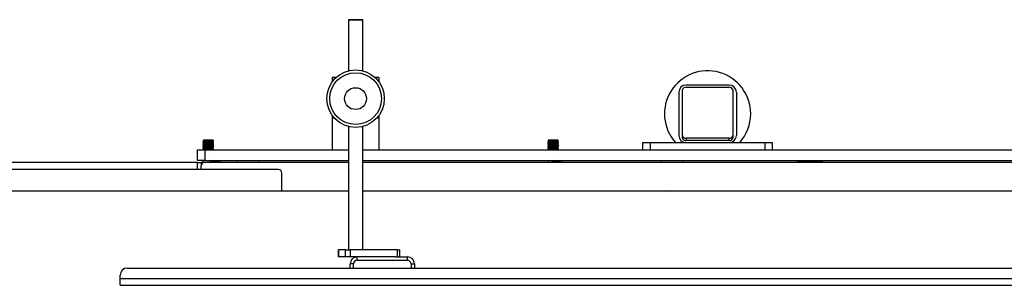
# Model space of a CAD drawing. Units: inches. Extents: x -3 to 535, y -4 to 340.
# Drawn here: x 122 to 156, y 224 to 233 of the extents above; entities that cross this region are included whole.
import ezdxf

# ---------------------------------------------------------------- set-up
doc = ezdxf.new("R2010")
doc.units = ezdxf.units.IN
doc.header["$LTSCALE"] = 16
doc.header["$MEASUREMENT"] = 0
doc.linetypes.add('SLD-Solid', pattern=[0])

msp = doc.modelspace()

# ---------------------------------------------------------------- linework, layer by layer
at = {"color": 7, "linetype": 'SLD-Solid', "lineweight": 25}
for p, q in [((133.4248, 232.7408), (133.4148, 232.7308)), ((133.4148, 232.7308), (133.4148, 230.9636)), ((133.9148, 232.7308), (133.4148, 232.7308)), ((133.4248, 232.7408), (133.9048, 232.7408)), ((133.9148, 232.7308), (133.9048, 232.7408)), ((133.9148, 230.9636), (133.9148, 232.7308)), ((132.9818, 230.7258), (132.8548, 230.7258)), ((132.8548, 230.7258), (132.8548, 230.6058)), ((132.8548, 230.6058), (132.8548, 230.5818)), ((134.4798, 230.7258), (134.3478, 230.7258)), ((134.4798, 230.7258), (134.4798, 230.6058)), ((134.4798, 230.6058), (134.4798, 230.5748)), ((145.0398, 228.7096), (145.0398, 230.3006)), ((146.6648, 230.4658), (145.1648, 230.4658)), ((145.1648, 230.389), (146.6648, 230.389)), ((146.7898, 230.3006), (146.7898, 228.7096)), ((144.9148, 230.2158), (144.9148, 228.7158)), ((146.9148, 230.2158), (146.9148, 228.7158)), ((132.8548, 229.409), (132.8548, 229.4058)), ((132.8571, 229.4058), (132.8548, 229.4058)), ((132.8548, 229.4058), (132.8548, 229.3168)), ((132.8548, 229.3168), (132.8548, 228.2158)), ((134.4798, 229.4058), (134.4725, 229.4058)), ((134.4798, 229.4159), (134.4798, 229.4058)), ((134.4798, 229.4058), (134.4798, 229.3168)), ((134.4798, 229.3168), (134.4798, 228.2158)), ((133.4148, 229.0271), (133.4148, 224.7408)), ((133.9148, 224.7408), (133.9148, 229.0271)), ((128.3836, 228.5595), (128.3614, 228.5374)), ((128.3836, 228.5595), (128.5997, 228.5595)), ((128.5997, 228.5595), (128.6961, 228.5595)), ((128.7058, 228.5499), (128.6961, 228.5595)), ((128.7273, 228.5205), (128.7273, 228.5283)), ((140.3836, 228.5595), (140.3614, 228.5374)), ((140.3836, 228.5595), (140.5997, 228.5595)), ((140.5997, 228.5595), (140.6961, 228.5595)), ((140.7058, 228.5499), (140.6961, 228.5595)), ((140.7273, 228.5205), (140.7273, 228.5283)), ((145.0398, 228.6248), (145.0398, 228.7096)), ((145.1648, 228.6213), (145.1648, 228.5364)), ((146.6648, 228.6213), (145.1648, 228.6213)), ((146.6648, 228.5364), (145.1648, 228.5364)), ((146.6648, 228.5364), (146.6648, 228.6213)), ((146.7898, 228.7096), (146.7898, 228.6248)), ((128.1648, 227.8408), (128.1648, 228.2158)), ((128.1648, 228.2158), (128.4148, 228.2158)), ((128.3523, 228.5048), (128.3523, 228.4996)), ((128.3523, 228.4632), (128.3523, 228.458)), ((128.3523, 228.4215), (128.3523, 228.4163)), ((128.3523, 228.3798), (128.3523, 228.3746)), ((128.3523, 228.3382), (128.3523, 228.333)), ((128.3523, 228.2965), (128.3523, 228.2913)), ((128.3523, 228.2548), (128.3523, 228.2496)), ((128.4148, 228.2158), (128.4148, 227.8408)), ((128.4148, 228.2158), (133.4148, 228.2158)), ((128.7273, 228.4788), (128.7273, 228.484)), ((128.7273, 228.4371), (128.7273, 228.4423)), ((128.7273, 228.3955), (128.7273, 228.4007)), ((128.7273, 228.3538), (128.7273, 228.359)), ((128.7273, 228.3121), (128.7273, 228.3173)), ((128.7273, 228.2705), (128.7273, 228.2757)), ((128.7273, 228.2288), (128.7273, 228.234)), ((133.9148, 228.2158), (186.6648, 228.2158)), ((140.3523, 228.5048), (140.3523, 228.4996)), ((140.3523, 228.4632), (140.3523, 228.458)), ((140.3523, 228.4215), (140.3523, 228.4163)), ((140.3523, 228.3798), (140.3523, 228.3746)), ((140.3523, 228.3382), (140.3523, 228.333)), ((140.3523, 228.2965), (140.3523, 228.2913)), ((140.3523, 228.2548), (140.3523, 228.2496)), ((140.7273, 228.4788), (140.7273, 228.484)), ((140.7273, 228.4371), (140.7273, 228.4423)), ((140.7273, 228.3955), (140.7273, 228.4007)), ((140.7273, 228.3538), (140.7273, 228.359)), ((140.7273, 228.3121), (140.7273, 228.3173)), ((140.7273, 228.2705), (140.7273, 228.2757)), ((140.7273, 228.2288), (140.7273, 228.234)), ((143.6648, 228.2158), (143.6648, 228.4658)), ((143.6648, 228.4658), (143.9148, 228.4658)), ((143.9148, 228.4658), (143.9148, 228.2158)), ((143.9148, 228.4658), (147.9148, 228.4658)), ((145.1648, 228.4658), (146.6648, 228.4658)), ((147.9148, 228.2158), (147.9148, 228.4658)), ((147.9148, 228.4658), (148.1648, 228.4658)), ((148.1648, 228.4658), (148.1648, 228.2158)), ((128.4148, 227.8408), (128.1648, 227.8408)), ((128.3523, 227.8408), (128.3523, 227.7783)), ((128.4148, 227.8408), (133.4148, 227.8408)), ((128.7273, 227.8355), (128.7273, 227.8408)), ((129.5398, 227.8408), (129.5398, 227.7783)), ((130.2898, 227.8408), (130.2898, 227.7783)), ((133.9148, 227.8408), (186.6648, 227.8408)), ((140.3523, 227.8408), (140.3523, 227.7783)), ((140.7273, 227.8355), (140.7273, 227.8408)), ((144.2898, 227.8408), (144.2898, 227.7783)), ((145.0398, 227.8408), (145.0398, 227.7783)), ((149.0711, 227.8408), (149.0398, 227.8095)), ((149.9148, 227.8095), (149.8836, 227.8408)), ((130.9773, 227.5283), (96.2273, 227.5283)), ((128.1648, 227.7783), (96.6023, 227.7783)), ((128.1648, 227.5283), (128.1648, 227.7783)), ((128.1648, 227.7783), (128.2898, 227.7783)), ((128.2894, 227.5283), (128.2894, 227.6533)), ((128.4144, 227.7783), (128.2898, 227.7783)), ((133.4148, 227.7783), (128.4144, 227.7783)), ((128.9335, 227.8122), (128.9971, 227.7783)), ((186.6648, 227.7783), (133.9148, 227.7783)), ((140.8085, 227.8122), (140.8721, 227.7783)), ((149.0398, 227.8095), (149.0398, 227.7783)), ((149.9148, 227.8095), (149.0398, 227.8095)), ((149.9148, 227.7783), (149.9148, 227.8095)), ((131.1023, 226.7783), (131.1023, 227.4033)), ((133.4148, 226.7783), (94.6023, 226.7783)), ((186.6648, 226.7783), (133.9148, 226.7783)), ((133.0606, 224.7408), (133.0606, 224.4908)), ((133.0606, 224.7408), (133.0678, 224.7408)), ((133.0678, 224.4908), (133.0606, 224.4908)), ((133.0678, 224.7408), (133.0678, 224.4908)), ((133.32, 224.7408), (133.0678, 224.7408)), ((133.32, 224.4908), (133.0678, 224.4908)), ((133.32, 224.4908), (133.32, 224.7408)), ((133.32, 224.7408), (133.4798, 224.7408)), ((133.4798, 224.4908), (133.32, 224.4908)), ((133.4798, 224.7408), (133.4798, 224.4908)), ((135.1279, 224.7408), (133.4798, 224.7408)), ((135.0433, 224.4908), (133.4798, 224.4908)), ((133.7208, 224.3712), (133.7208, 224.4908)), ((135.0433, 224.4908), (135.4708, 224.4908)), ((135.1279, 224.4908), (135.1279, 224.7408)), ((135.1279, 224.7408), (135.2109, 224.7408)), ((135.2109, 224.4908), (135.2109, 224.7408)), ((135.4708, 224.3712), (135.4708, 224.4908)), ((125.7262, 224.1), (193.984, 224.1)), ((133.5958, 224.2462), (133.4762, 224.2462)), ((133.4762, 224.1), (133.4762, 224.2462)), ((133.5958, 224.1), (133.5958, 224.2462)), ((133.7208, 224.3712), (135.4708, 224.3712)), ((135.5958, 224.2462), (135.7154, 224.2462)), ((135.5958, 224.2462), (135.5958, 224.1)), ((135.7154, 224.2462), (135.7154, 224.1)), ((125.4762, 223.7412), (125.4762, 223.85)), ((125.4762, 223.5016), (125.4762, 223.7412)), ((125.4762, 223.5016), (193.984, 223.5016))]:
    msp.add_line(p, q, dxfattribs=at)
at = {"color": 1, "linetype": 'SLD-Solid', "lineweight": 25}
for p, q in [((132.8727, 230.6058), (132.8548, 230.6058)), ((134.4798, 230.6058), (134.4569, 230.6058)), ((132.9303, 229.3168), (132.8548, 229.3168)), ((134.4798, 229.3168), (134.3994, 229.3168)), ((128.2898, 227.7783), (128.2898, 227.6635)), ((125.4762, 223.7412), (193.984, 223.7412))]:
    msp.add_line(p, q, dxfattribs=at)
at = {"color": 7, "linetype": 'SLD-Solid', "lineweight": 25}
for radius in [1, 0.9004, 0.3795]:
    msp.add_circle((133.6648, 229.9954), radius, dxfattribs=at)
for centre, radius, start, end in [((145.9148, 229.4658), 1.5, 0, 221.81031), ((145.1648, 230.2158), 0.25, 90, 180), ((145.1492, 230.2785), 0.1116, 81.95053, 168.57825), ((146.6648, 230.2158), 0.25, 0, 90), ((146.6805, 230.2785), 0.1116, 11.42175, 98.04947), ((145.9148, 229.4658), 1.5, 318.18969, 0), ((145.1648, 228.7158), 0.25, 180, 270), ((145.1492, 228.7317), 0.1116, 191.42175, 278.04947), ((145.1492, 228.6469), 0.1116, 191.42175, 278.04947), ((146.6648, 228.7158), 0.25, 270, 0), ((146.6805, 228.7317), 0.1116, 261.95053, 348.57825), ((146.6805, 228.6469), 0.1116, 261.95053, 348.57825), ((128.7898, 227.4658), 0.375, 67.47733, 123.55731), ((140.6648, 227.4658), 0.375, 67.47733, 123.55731), ((128.4144, 227.6533), 0.125, 90, 180), ((128.7898, 227.4658), 0.3237, 74.8641, 105.1359), ((130.9773, 227.4033), 0.125, 0, 90), ((140.6648, 227.4658), 0.3237, 74.8641, 105.1359), ((144.6648, 226.5908), 0.1925, 76.91265, 103.08735), ((133.7208, 224.2462), 0.2446, 90, 180), ((135.4708, 224.2462), 0.2446, 0, 90), ((125.7262, 223.85), 0.25, 90, 180), ((133.7208, 224.2462), 0.125, 90, 180), ((135.4708, 224.2462), 0.125, 0, 90)]:
    msp.add_arc(centre, radius, start, end, dxfattribs=at)
at = {"color": 1, "linetype": 'SLD-Solid', "lineweight": 25}
for centre in [(128.7898, 227.4658), (140.6648, 227.4658)]:
    msp.add_arc(centre, 0.3437, 65.38002, 114.61998, dxfattribs=at)
at = {"color": 7, "linetype": 'SLD-Solid', "lineweight": 25}
for points, knots in [([(128.7251, 228.5261), (128.7259, 228.526), (128.7321, 228.525), (128.7159, 228.5231), (128.6764, 228.5205), (128.6134, 228.5179), (128.5399, 228.5153), (128.4664, 228.5127), (128.4033, 228.5101), (128.3643, 228.5075), (128.3476, 228.5057), (128.3523, 228.5048), (128.3523, 228.5048)], [0, 0, 0, 0, 0.0193459, 0.1419124, 0.2644789, 0.3870455, 0.509612, 0.6321785, 0.754745, 0.8773116, 0.9998781, 1, 1, 1, 1]), ([(128.725, 228.52), (128.7225, 228.5193), (128.717, 228.5177), (128.6754, 228.5153), (128.6137, 228.5127), (128.5398, 228.5101), (128.4664, 228.5075), (128.4033, 228.5048), (128.3643, 228.5022), (128.3476, 228.5005), (128.3523, 228.4996), (128.3523, 228.4996)], [0, 0, 0, 0, 0.1066049, 0.2342146, 0.3618243, 0.4894341, 0.6170438, 0.7446536, 0.8722633, 0.9998731, 1, 1, 1, 1]), ([(128.3798, 228.521), (128.3753, 228.5183), (128.3662, 228.5131), (128.3572, 228.5079), (128.3527, 228.5053)], [0, 0, 0, 0, 0.4999297, 1, 1, 1, 1]), ([(128.3623, 228.5365), (128.3619, 228.5366), (128.3594, 228.5372), (128.375, 228.5383), (128.4083, 228.5397), (128.4578, 228.5412), (128.5152, 228.5425), (128.5748, 228.544), (128.6292, 228.5454), (128.673, 228.5469), (128.6989, 228.5483), (128.7094, 228.5492), (128.7057, 228.5497), (128.7057, 228.5497)], [0, 0, 0, 0, 0.0236204, 0.1350911, 0.2465175, 0.3559359, 0.465389, 0.5733037, 0.6806816, 0.7872015, 0.8925164, 0.9976334, 1, 1, 1, 1]), ([(128.3626, 228.5352), (128.3638, 228.5345), (128.3695, 228.5311), (128.3753, 228.5278), (128.3798, 228.5252)], [0, 0, 0, 0, 0.2140763, 1, 1, 1, 1]), ([(128.7002, 228.5465), (128.6978, 228.5456), (128.693, 228.5439), (128.656, 228.5413), (128.603, 228.5387), (128.5398, 228.5361), (128.477, 228.5335), (128.4231, 228.5309), (128.3891, 228.5283), (128.3753, 228.5264), (128.3807, 228.5254), (128.3816, 228.5252)], [0, 0, 0, 0, 0.1218037, 0.2441554, 0.3665071, 0.4888588, 0.6112105, 0.7335623, 0.855914, 0.9782657, 1, 1, 1, 1]), ([(128.6981, 228.5418), (128.6989, 228.5416), (128.7044, 228.5406), (128.6905, 228.5387), (128.6566, 228.5361), (128.6028, 228.5335), (128.54, 228.5309), (128.4768, 228.5283), (128.4239, 228.5257), (128.3883, 228.5232), (128.3836, 228.5216), (128.3815, 228.5209)], [0, 0, 0, 0, 0.0216114, 0.1466114, 0.2716114, 0.3966114, 0.5216114, 0.6466114, 0.7716114, 0.8966114, 1, 1, 1, 1]), ([(128.6998, 228.5044), (128.7044, 228.507), (128.7134, 228.5122), (128.7224, 228.5174), (128.727, 228.52)], [0, 0, 0, 0, 0.4999413, 1, 1, 1, 1]), ([(128.727, 228.5261), (128.7225, 228.5287), (128.7134, 228.5339), (128.7044, 228.5392), (128.6999, 228.5418)], [0, 0, 0, 0, 0.5000703, 1, 1, 1, 1]), ([(140.7251, 228.5261), (140.7259, 228.526), (140.7321, 228.525), (140.7159, 228.5231), (140.6764, 228.5205), (140.6134, 228.5179), (140.5399, 228.5153), (140.4664, 228.5127), (140.4033, 228.5101), (140.3643, 228.5075), (140.3476, 228.5057), (140.3523, 228.5048), (140.3523, 228.5048)], [0, 0, 0, 0, 0.0193459, 0.1419124, 0.2644789, 0.3870455, 0.509612, 0.6321785, 0.754745, 0.8773116, 0.9998781, 1, 1, 1, 1]), ([(140.725, 228.52), (140.7225, 228.5193), (140.717, 228.5177), (140.6754, 228.5153), (140.6137, 228.5127), (140.5398, 228.5101), (140.4664, 228.5075), (140.4033, 228.5048), (140.3643, 228.5022), (140.3476, 228.5005), (140.3523, 228.4996), (140.3523, 228.4996)], [0, 0, 0, 0, 0.1066049, 0.2342146, 0.3618243, 0.4894341, 0.6170438, 0.7446536, 0.8722633, 0.9998731, 1, 1, 1, 1]), ([(140.3798, 228.521), (140.3753, 228.5183), (140.3662, 228.5131), (140.3572, 228.5079), (140.3527, 228.5053)], [0, 0, 0, 0, 0.4999297, 1, 1, 1, 1]), ([(140.3623, 228.5365), (140.3619, 228.5366), (140.3594, 228.5372), (140.375, 228.5383), (140.4083, 228.5397), (140.4578, 228.5412), (140.5152, 228.5425), (140.5748, 228.544), (140.6292, 228.5454), (140.673, 228.5469), (140.6989, 228.5483), (140.7094, 228.5492), (140.7057, 228.5497), (140.7057, 228.5497)], [0, 0, 0, 0, 0.0236204, 0.1350911, 0.2465175, 0.3559359, 0.465389, 0.5733037, 0.6806816, 0.7872015, 0.8925164, 0.9976334, 1, 1, 1, 1]), ([(140.3626, 228.5352), (140.3638, 228.5345), (140.3695, 228.5311), (140.3753, 228.5278), (140.3798, 228.5252)], [0, 0, 0, 0, 0.2140763, 1, 1, 1, 1]), ([(140.7002, 228.5465), (140.6978, 228.5456), (140.693, 228.5439), (140.656, 228.5413), (140.603, 228.5387), (140.5398, 228.5361), (140.477, 228.5335), (140.4231, 228.5309), (140.3891, 228.5283), (140.3753, 228.5264), (140.3807, 228.5254), (140.3816, 228.5252)], [0, 0, 0, 0, 0.1218037, 0.2441554, 0.3665071, 0.4888588, 0.6112105, 0.7335623, 0.855914, 0.9782657, 1, 1, 1, 1]), ([(140.6981, 228.5418), (140.6989, 228.5416), (140.7044, 228.5406), (140.6905, 228.5387), (140.6566, 228.5361), (140.6028, 228.5335), (140.54, 228.5309), (140.4768, 228.5283), (140.4239, 228.5257), (140.3883, 228.5232), (140.3836, 228.5216), (140.3815, 228.5209)], [0, 0, 0, 0, 0.0216114, 0.1466114, 0.2716114, 0.3966114, 0.5216114, 0.6466114, 0.7716114, 0.8966114, 1, 1, 1, 1]), ([(140.6998, 228.5044), (140.7044, 228.507), (140.7134, 228.5122), (140.7224, 228.5174), (140.727, 228.52)], [0, 0, 0, 0, 0.4999413, 1, 1, 1, 1]), ([(140.727, 228.5261), (140.7225, 228.5287), (140.7134, 228.5339), (140.7044, 228.5392), (140.6999, 228.5418)], [0, 0, 0, 0, 0.5000703, 1, 1, 1, 1]), ([(128.7251, 228.4844), (128.7259, 228.4843), (128.7321, 228.4833), (128.7159, 228.4814), (128.6764, 228.4788), (128.6134, 228.4762), (128.5399, 228.4736), (128.4664, 228.471), (128.4033, 228.4684), (128.3643, 228.4658), (128.3476, 228.464), (128.3523, 228.4632), (128.3523, 228.4632)], [0, 0, 0, 0, 0.0193459, 0.1419124, 0.2644789, 0.3870455, 0.509612, 0.6321785, 0.754745, 0.8773116, 0.9998781, 1, 1, 1, 1]), ([(128.725, 228.4784), (128.7225, 228.4777), (128.717, 228.4761), (128.6754, 228.4736), (128.6137, 228.471), (128.5398, 228.4684), (128.4664, 228.4658), (128.4033, 228.4632), (128.3643, 228.4606), (128.3476, 228.4588), (128.3523, 228.458), (128.3523, 228.458)], [0, 0, 0, 0, 0.1066049, 0.2342146, 0.3618243, 0.4894341, 0.6170438, 0.7446536, 0.8722633, 0.9998731, 1, 1, 1, 1]), ([(128.7251, 228.4428), (128.7259, 228.4426), (128.7321, 228.4416), (128.7159, 228.4397), (128.6764, 228.4371), (128.6134, 228.4345), (128.5399, 228.4319), (128.4664, 228.4293), (128.4033, 228.4267), (128.3643, 228.4241), (128.3476, 228.4224), (128.3523, 228.4215), (128.3523, 228.4215)], [0, 0, 0, 0, 0.0193459, 0.1419124, 0.2644789, 0.3870455, 0.509612, 0.6321785, 0.754745, 0.8773116, 0.9998781, 1, 1, 1, 1]), ([(128.7251, 228.4011), (128.7259, 228.401), (128.7321, 228.4), (128.7159, 228.3981), (128.6764, 228.3955), (128.6134, 228.3929), (128.5399, 228.3903), (128.4664, 228.3877), (128.4033, 228.3851), (128.3643, 228.3825), (128.3476, 228.3807), (128.3523, 228.3798), (128.3523, 228.3798)], [0, 0, 0, 0, 0.0193459, 0.1419124, 0.2644789, 0.3870455, 0.509612, 0.6321785, 0.754745, 0.8773116, 0.9998781, 1, 1, 1, 1]), ([(128.725, 228.395), (128.7225, 228.3943), (128.717, 228.3927), (128.6754, 228.3903), (128.6137, 228.3877), (128.5398, 228.3851), (128.4664, 228.3825), (128.4033, 228.3798), (128.3643, 228.3772), (128.3476, 228.3755), (128.3523, 228.3746), (128.3523, 228.3746)], [0, 0, 0, 0, 0.1066049, 0.2342146, 0.3618243, 0.4894341, 0.6170438, 0.7446536, 0.8722633, 0.9998731, 1, 1, 1, 1]), ([(128.7251, 228.3594), (128.7259, 228.3593), (128.7321, 228.3583), (128.7159, 228.3564), (128.6764, 228.3538), (128.6134, 228.3512), (128.5399, 228.3486), (128.4664, 228.346), (128.4033, 228.3434), (128.3643, 228.3408), (128.3476, 228.339), (128.3523, 228.3382), (128.3523, 228.3382)], [0, 0, 0, 0, 0.0193459, 0.1419124, 0.2644789, 0.3870455, 0.509612, 0.6321785, 0.754745, 0.8773116, 0.9998781, 1, 1, 1, 1]), ([(128.725, 228.3534), (128.7225, 228.3527), (128.717, 228.3511), (128.6754, 228.3486), (128.6137, 228.346), (128.5398, 228.3434), (128.4664, 228.3408), (128.4033, 228.3382), (128.3643, 228.3356), (128.3476, 228.3338), (128.3523, 228.333), (128.3523, 228.333)], [0, 0, 0, 0, 0.10660486, 0.23421461, 0.36182435, 0.48943409, 0.61704383, 0.74465357, 0.87226332, 0.99987306, 1, 1, 1, 1]), ([(128.7251, 228.3178), (128.7259, 228.3176), (128.7321, 228.3166), (128.7159, 228.3147), (128.6764, 228.3121), (128.6134, 228.3095), (128.5399, 228.3069), (128.4664, 228.3043), (128.4033, 228.3017), (128.3643, 228.2991), (128.3476, 228.2974), (128.3523, 228.2965), (128.3523, 228.2965)], [0, 0, 0, 0, 0.0193459, 0.1419124, 0.2644789, 0.3870455, 0.509612, 0.6321785, 0.754745, 0.8773116, 0.9998781, 1, 1, 1, 1]), ([(128.725, 228.3117), (128.7225, 228.311), (128.717, 228.3094), (128.6754, 228.3069), (128.6137, 228.3043), (128.5398, 228.3017), (128.4664, 228.2991), (128.4033, 228.2965), (128.3643, 228.2939), (128.3476, 228.2922), (128.3523, 228.2913), (128.3523, 228.2913)], [0, 0, 0, 0, 0.10660486, 0.23421461, 0.36182435, 0.48943409, 0.61704383, 0.74465357, 0.87226332, 0.99987306, 1, 1, 1, 1]), ([(128.7251, 228.2761), (128.7259, 228.276), (128.7321, 228.275), (128.7159, 228.2731), (128.6764, 228.2705), (128.6134, 228.2679), (128.5399, 228.2653), (128.4664, 228.2627), (128.4033, 228.2601), (128.3643, 228.2575), (128.3476, 228.2557), (128.3523, 228.2548), (128.3523, 228.2548)], [0, 0, 0, 0, 0.0193459, 0.1419124, 0.2644789, 0.3870455, 0.509612, 0.6321785, 0.754745, 0.8773116, 0.9998781, 1, 1, 1, 1]), ([(128.725, 228.27), (128.7225, 228.2693), (128.717, 228.2677), (128.6754, 228.2653), (128.6137, 228.2627), (128.5398, 228.2601), (128.4664, 228.2575), (128.4033, 228.2548), (128.3643, 228.2522), (128.3476, 228.2505), (128.3523, 228.2496), (128.3523, 228.2496)], [0, 0, 0, 0, 0.10660486, 0.23421461, 0.36182435, 0.48943409, 0.61704383, 0.74465357, 0.87226332, 0.99987306, 1, 1, 1, 1]), ([(128.725, 228.4367), (128.7225, 228.436), (128.717, 228.4344), (128.6754, 228.4319), (128.6137, 228.4293), (128.5398, 228.4267), (128.4664, 228.4241), (128.4034, 228.4215), (128.3638, 228.4189), (128.3476, 228.417), (128.3538, 228.416), (128.3547, 228.4159)], [0, 0, 0, 0, 0.1044247, 0.2294247, 0.3544247, 0.4794247, 0.6044247, 0.7294247, 0.8544247, 0.9794247, 1, 1, 1, 1]), ([(128.3527, 228.4992), (128.3572, 228.4966), (128.3663, 228.4914), (128.3753, 228.4861), (128.3798, 228.4835)], [0, 0, 0, 0, 0.5000587, 1, 1, 1, 1]), ([(128.3798, 228.4793), (128.3753, 228.4767), (128.3662, 228.4714), (128.3572, 228.4662), (128.3527, 228.4636)], [0, 0, 0, 0, 0.4999297, 1, 1, 1, 1]), ([(128.3527, 228.4575), (128.3572, 228.4549), (128.3663, 228.4497), (128.3753, 228.4445), (128.3798, 228.4419)], [0, 0, 0, 0, 0.5000587, 1, 1, 1, 1]), ([(128.3798, 228.4376), (128.3753, 228.435), (128.3662, 228.4298), (128.3572, 228.4245), (128.3527, 228.4219)], [0, 0, 0, 0, 0.4999297, 1, 1, 1, 1]), ([(128.3527, 228.4159), (128.3572, 228.4133), (128.3663, 228.408), (128.3753, 228.4028), (128.3798, 228.4002)], [0, 0, 0, 0, 0.5000587, 1, 1, 1, 1]), ([(128.3798, 228.396), (128.3753, 228.3933), (128.3662, 228.3881), (128.3572, 228.3829), (128.3527, 228.3803)], [0, 0, 0, 0, 0.49992965, 1, 1, 1, 1]), ([(128.3527, 228.3742), (128.3572, 228.3716), (128.3663, 228.3664), (128.3753, 228.3611), (128.3798, 228.3585)], [0, 0, 0, 0, 0.5000587, 1, 1, 1, 1]), ([(128.3798, 228.3543), (128.3753, 228.3517), (128.3662, 228.3464), (128.3572, 228.3412), (128.3527, 228.3386)], [0, 0, 0, 0, 0.4999297, 1, 1, 1, 1]), ([(128.3527, 228.3325), (128.3572, 228.3299), (128.3663, 228.3247), (128.3753, 228.3195), (128.3798, 228.3169)], [0, 0, 0, 0, 0.5000587, 1, 1, 1, 1]), ([(128.3798, 228.3126), (128.3753, 228.31), (128.3662, 228.3048), (128.3572, 228.2995), (128.3527, 228.2969)], [0, 0, 0, 0, 0.49992965, 1, 1, 1, 1]), ([(128.3527, 228.2909), (128.3572, 228.2883), (128.3663, 228.283), (128.3753, 228.2778), (128.3798, 228.2752)], [0, 0, 0, 0, 0.5000587, 1, 1, 1, 1]), ([(128.3798, 228.271), (128.3753, 228.2683), (128.3662, 228.2631), (128.3572, 228.2579), (128.3527, 228.2553)], [0, 0, 0, 0, 0.4999297, 1, 1, 1, 1]), ([(128.3527, 228.2492), (128.3572, 228.2466), (128.3663, 228.2414), (128.3753, 228.2361), (128.3798, 228.2335)], [0, 0, 0, 0, 0.5000587, 1, 1, 1, 1]), ([(128.3798, 228.2293), (128.3753, 228.2267), (128.3662, 228.2214), (128.3572, 228.2162), (128.3527, 228.2136)], [0, 0, 0, 0, 0.4999297, 1, 1, 1, 1]), ([(128.7251, 228.2344), (128.7259, 228.2343), (128.7321, 228.2333), (128.7159, 228.2314), (128.6764, 228.2288), (128.6134, 228.2262), (128.5398, 228.2236), (128.4666, 228.221), (128.4026, 228.2184), (128.3786, 228.2167), (128.3666, 228.2158)], [0, 0, 0, 0, 0.0220514, 0.1617583, 0.3014653, 0.4411722, 0.5808792, 0.7205861, 0.8602931, 1, 1, 1, 1]), ([(128.6981, 228.5044), (128.696, 228.5037), (128.6913, 228.5021), (128.6558, 228.4996), (128.603, 228.497), (128.5398, 228.4944), (128.477, 228.4918), (128.4231, 228.4892), (128.3891, 228.4866), (128.3753, 228.4847), (128.3807, 228.4837), (128.3816, 228.4836)], [0, 0, 0, 0, 0.1027953, 0.2277953, 0.3527953, 0.4777953, 0.6027953, 0.7277953, 0.8527953, 0.9777953, 1, 1, 1, 1]), ([(128.6981, 228.4627), (128.696, 228.462), (128.6913, 228.4604), (128.6558, 228.458), (128.603, 228.4554), (128.5398, 228.4528), (128.477, 228.4502), (128.4231, 228.4476), (128.3891, 228.445), (128.3753, 228.4431), (128.3807, 228.442), (128.3816, 228.4419)], [0, 0, 0, 0, 0.1027953, 0.2277953, 0.3527953, 0.4777953, 0.6027953, 0.7277953, 0.8527953, 0.9777953, 1, 1, 1, 1]), ([(128.6981, 228.4211), (128.696, 228.4203), (128.6913, 228.4188), (128.6558, 228.4163), (128.603, 228.4137), (128.5398, 228.4111), (128.477, 228.4085), (128.4231, 228.4059), (128.3891, 228.4033), (128.3753, 228.4014), (128.3807, 228.4004), (128.3816, 228.4002)], [0, 0, 0, 0, 0.10279529, 0.22779529, 0.35279529, 0.47779529, 0.60279529, 0.72779529, 0.85279529, 0.97779529, 1, 1, 1, 1]), ([(128.6981, 228.3794), (128.696, 228.3787), (128.6913, 228.3771), (128.6558, 228.3746), (128.603, 228.372), (128.5398, 228.3694), (128.477, 228.3668), (128.4231, 228.3642), (128.3891, 228.3616), (128.3753, 228.3597), (128.3807, 228.3587), (128.3816, 228.3586)], [0, 0, 0, 0, 0.1027953, 0.2277953, 0.3527953, 0.4777953, 0.6027953, 0.7277953, 0.8527953, 0.9777953, 1, 1, 1, 1]), ([(128.6981, 228.3377), (128.696, 228.337), (128.6913, 228.3354), (128.6558, 228.333), (128.603, 228.3304), (128.5398, 228.3278), (128.477, 228.3252), (128.4231, 228.3226), (128.3891, 228.32), (128.3753, 228.3181), (128.3807, 228.317), (128.3816, 228.3169)], [0, 0, 0, 0, 0.1027953, 0.2277953, 0.3527953, 0.4777953, 0.6027953, 0.7277953, 0.8527953, 0.9777953, 1, 1, 1, 1]), ([(128.6981, 228.2961), (128.696, 228.2953), (128.6913, 228.2938), (128.6558, 228.2913), (128.603, 228.2887), (128.5398, 228.2861), (128.477, 228.2835), (128.4231, 228.2809), (128.3891, 228.2783), (128.3753, 228.2764), (128.3807, 228.2754), (128.3816, 228.2752)], [0, 0, 0, 0, 0.10279529, 0.22779529, 0.35279529, 0.47779529, 0.60279529, 0.72779529, 0.85279529, 0.97779529, 1, 1, 1, 1]), ([(128.6981, 228.2544), (128.696, 228.2537), (128.6913, 228.2521), (128.6558, 228.2496), (128.603, 228.247), (128.5398, 228.2444), (128.477, 228.2418), (128.4231, 228.2392), (128.3891, 228.2366), (128.3753, 228.2347), (128.3807, 228.2337), (128.3816, 228.2336)], [0, 0, 0, 0, 0.1027953, 0.2277953, 0.3527953, 0.4777953, 0.6027953, 0.7277953, 0.8527953, 0.9777953, 1, 1, 1, 1]), ([(128.6981, 228.5001), (128.6989, 228.4999), (128.7044, 228.4989), (128.6905, 228.497), (128.6566, 228.4944), (128.6028, 228.4918), (128.54, 228.4892), (128.4768, 228.4866), (128.4239, 228.484), (128.3883, 228.4816), (128.3836, 228.48), (128.3815, 228.4793)], [0, 0, 0, 0, 0.0216114, 0.1466114, 0.2716114, 0.3966114, 0.5216114, 0.6466114, 0.7716114, 0.8966114, 1, 1, 1, 1]), ([(128.6981, 228.4584), (128.6989, 228.4583), (128.7044, 228.4573), (128.6905, 228.4554), (128.6566, 228.4528), (128.6028, 228.4502), (128.54, 228.4476), (128.4768, 228.445), (128.4239, 228.4423), (128.3883, 228.4399), (128.3836, 228.4383), (128.3815, 228.4376)], [0, 0, 0, 0, 0.0216114, 0.1466114, 0.2716114, 0.3966114, 0.5216114, 0.6466114, 0.7716114, 0.8966114, 1, 1, 1, 1]), ([(128.6981, 228.4168), (128.6989, 228.4166), (128.7044, 228.4156), (128.6905, 228.4137), (128.6566, 228.4111), (128.6028, 228.4085), (128.54, 228.4059), (128.4768, 228.4033), (128.4239, 228.4007), (128.3883, 228.3982), (128.3836, 228.3966), (128.3815, 228.3959)], [0, 0, 0, 0, 0.0216114, 0.1466114, 0.2716114, 0.3966114, 0.5216114, 0.6466114, 0.7716114, 0.8966114, 1, 1, 1, 1]), ([(128.6981, 228.3751), (128.6989, 228.3749), (128.7044, 228.3739), (128.6905, 228.372), (128.6566, 228.3694), (128.6028, 228.3668), (128.54, 228.3642), (128.4768, 228.3616), (128.4239, 228.359), (128.3883, 228.3566), (128.3836, 228.355), (128.3815, 228.3543)], [0, 0, 0, 0, 0.0216114, 0.1466114, 0.2716114, 0.3966114, 0.5216114, 0.6466114, 0.7716114, 0.8966114, 1, 1, 1, 1]), ([(128.6981, 228.3334), (128.6989, 228.3333), (128.7044, 228.3323), (128.6905, 228.3304), (128.6566, 228.3278), (128.6028, 228.3252), (128.54, 228.3226), (128.4768, 228.32), (128.4239, 228.3173), (128.3883, 228.3149), (128.3836, 228.3133), (128.3815, 228.3126)], [0, 0, 0, 0, 0.0216114, 0.1466114, 0.2716114, 0.3966114, 0.5216114, 0.6466114, 0.7716114, 0.8966114, 1, 1, 1, 1]), ([(128.6981, 228.2918), (128.6989, 228.2916), (128.7044, 228.2906), (128.6905, 228.2887), (128.6566, 228.2861), (128.6028, 228.2835), (128.54, 228.2809), (128.4768, 228.2783), (128.4239, 228.2757), (128.3883, 228.2732), (128.3836, 228.2716), (128.3815, 228.2709)], [0, 0, 0, 0, 0.0216114, 0.1466114, 0.2716114, 0.3966114, 0.5216114, 0.6466114, 0.7716114, 0.8966114, 1, 1, 1, 1]), ([(128.6981, 228.2501), (128.6989, 228.2499), (128.7044, 228.2489), (128.6905, 228.247), (128.6566, 228.2444), (128.6028, 228.2418), (128.54, 228.2392), (128.4768, 228.2366), (128.4239, 228.234), (128.3883, 228.2316), (128.3836, 228.23), (128.3815, 228.2293)], [0, 0, 0, 0, 0.0216114, 0.1466114, 0.2716114, 0.3966114, 0.5216114, 0.6466114, 0.7716114, 0.8966114, 1, 1, 1, 1]), ([(128.725, 228.2284), (128.7225, 228.2277), (128.7171, 228.2261), (128.6754, 228.2236), (128.6138, 228.221), (128.5394, 228.2184), (128.4919, 228.2167), (128.4681, 228.2158)], [0, 0, 0, 0, 0.1727671, 0.3795753, 0.5863835, 0.7931918, 1, 1, 1, 1]), ([(128.6998, 228.4627), (128.7044, 228.4653), (128.7134, 228.4705), (128.7224, 228.4758), (128.727, 228.4784)], [0, 0, 0, 0, 0.4999413, 1, 1, 1, 1]), ([(128.6998, 228.421), (128.7044, 228.4236), (128.7134, 228.4289), (128.7224, 228.4341), (128.727, 228.4367)], [0, 0, 0, 0, 0.4999413, 1, 1, 1, 1]), ([(128.6998, 228.3794), (128.7044, 228.382), (128.7134, 228.3872), (128.7224, 228.3924), (128.727, 228.395)], [0, 0, 0, 0, 0.4999413, 1, 1, 1, 1]), ([(128.6998, 228.3377), (128.7044, 228.3403), (128.7134, 228.3455), (128.7224, 228.3508), (128.727, 228.3534)], [0, 0, 0, 0, 0.4999413, 1, 1, 1, 1]), ([(128.6998, 228.296), (128.7044, 228.2986), (128.7134, 228.3039), (128.7224, 228.3091), (128.727, 228.3117)], [0, 0, 0, 0, 0.4999413, 1, 1, 1, 1]), ([(128.6998, 228.2544), (128.7044, 228.257), (128.7134, 228.2622), (128.7224, 228.2674), (128.727, 228.27)], [0, 0, 0, 0, 0.4999413, 1, 1, 1, 1]), ([(128.727, 228.4844), (128.7225, 228.487), (128.7134, 228.4923), (128.7044, 228.4975), (128.6999, 228.5001)], [0, 0, 0, 0, 0.5000703, 1, 1, 1, 1]), ([(128.727, 228.4428), (128.7225, 228.4454), (128.7134, 228.4506), (128.7044, 228.4558), (128.6999, 228.4585)], [0, 0, 0, 0, 0.5000703, 1, 1, 1, 1]), ([(128.727, 228.4011), (128.7225, 228.4037), (128.7134, 228.4089), (128.7044, 228.4142), (128.6999, 228.4168)], [0, 0, 0, 0, 0.5000703, 1, 1, 1, 1]), ([(128.727, 228.3594), (128.7225, 228.362), (128.7134, 228.3673), (128.7044, 228.3725), (128.6999, 228.3751)], [0, 0, 0, 0, 0.5000703, 1, 1, 1, 1]), ([(128.727, 228.3178), (128.7225, 228.3204), (128.7134, 228.3256), (128.7044, 228.3308), (128.6999, 228.3335)], [0, 0, 0, 0, 0.5000703, 1, 1, 1, 1]), ([(128.727, 228.2761), (128.7225, 228.2787), (128.7134, 228.2839), (128.7044, 228.2892), (128.6999, 228.2918)], [0, 0, 0, 0, 0.5000703, 1, 1, 1, 1]), ([(128.727, 228.2344), (128.7225, 228.237), (128.7134, 228.2423), (128.7044, 228.2475), (128.6999, 228.2501)], [0, 0, 0, 0, 0.50007035, 1, 1, 1, 1]), ([(128.7052, 228.2158), (128.7079, 228.2174), (128.7152, 228.2216), (128.7224, 228.2258), (128.727, 228.2284)], [0, 0, 0, 0, 0.3767373, 1, 1, 1, 1]), ([(140.7251, 228.4844), (140.7259, 228.4843), (140.7321, 228.4833), (140.7159, 228.4814), (140.6764, 228.4788), (140.6134, 228.4762), (140.5399, 228.4736), (140.4664, 228.471), (140.4033, 228.4684), (140.3643, 228.4658), (140.3476, 228.464), (140.3523, 228.4632), (140.3523, 228.4632)], [0, 0, 0, 0, 0.0193459, 0.1419124, 0.2644789, 0.3870455, 0.509612, 0.6321785, 0.754745, 0.8773116, 0.9998781, 1, 1, 1, 1]), ([(140.725, 228.4784), (140.7225, 228.4777), (140.717, 228.4761), (140.6754, 228.4736), (140.6137, 228.471), (140.5398, 228.4684), (140.4664, 228.4658), (140.4033, 228.4632), (140.3643, 228.4606), (140.3476, 228.4588), (140.3523, 228.458), (140.3523, 228.458)], [0, 0, 0, 0, 0.1066049, 0.2342146, 0.3618243, 0.4894341, 0.6170438, 0.7446536, 0.8722633, 0.9998731, 1, 1, 1, 1]), ([(140.7251, 228.4428), (140.7259, 228.4426), (140.7321, 228.4416), (140.7159, 228.4397), (140.6764, 228.4371), (140.6134, 228.4345), (140.5399, 228.4319), (140.4664, 228.4293), (140.4033, 228.4267), (140.3643, 228.4241), (140.3476, 228.4224), (140.3523, 228.4215), (140.3523, 228.4215)], [0, 0, 0, 0, 0.0193459, 0.1419124, 0.2644789, 0.3870455, 0.509612, 0.6321785, 0.754745, 0.8773116, 0.9998781, 1, 1, 1, 1]), ([(140.7251, 228.4011), (140.7259, 228.401), (140.7321, 228.4), (140.7159, 228.3981), (140.6764, 228.3955), (140.6134, 228.3929), (140.5399, 228.3903), (140.4664, 228.3877), (140.4033, 228.3851), (140.3643, 228.3825), (140.3476, 228.3807), (140.3523, 228.3798), (140.3523, 228.3798)], [0, 0, 0, 0, 0.0193459, 0.1419124, 0.2644789, 0.3870455, 0.509612, 0.6321785, 0.754745, 0.8773116, 0.9998781, 1, 1, 1, 1]), ([(140.725, 228.395), (140.7225, 228.3943), (140.717, 228.3927), (140.6754, 228.3903), (140.6137, 228.3877), (140.5398, 228.3851), (140.4664, 228.3825), (140.4033, 228.3798), (140.3643, 228.3772), (140.3476, 228.3755), (140.3523, 228.3746), (140.3523, 228.3746)], [0, 0, 0, 0, 0.1066049, 0.2342146, 0.3618243, 0.4894341, 0.6170438, 0.7446536, 0.8722633, 0.9998731, 1, 1, 1, 1]), ([(140.7251, 228.3594), (140.7259, 228.3593), (140.7321, 228.3583), (140.7159, 228.3564), (140.6764, 228.3538), (140.6134, 228.3512), (140.5399, 228.3486), (140.4664, 228.346), (140.4033, 228.3434), (140.3643, 228.3408), (140.3476, 228.339), (140.3523, 228.3382), (140.3523, 228.3382)], [0, 0, 0, 0, 0.0193459, 0.1419124, 0.2644789, 0.3870455, 0.509612, 0.6321785, 0.754745, 0.8773116, 0.9998781, 1, 1, 1, 1]), ([(140.725, 228.3534), (140.7225, 228.3527), (140.717, 228.3511), (140.6754, 228.3486), (140.6137, 228.346), (140.5398, 228.3434), (140.4664, 228.3408), (140.4033, 228.3382), (140.3643, 228.3356), (140.3476, 228.3338), (140.3523, 228.333), (140.3523, 228.333)], [0, 0, 0, 0, 0.10660486, 0.23421461, 0.36182435, 0.48943409, 0.61704383, 0.74465357, 0.87226332, 0.99987306, 1, 1, 1, 1]), ([(140.7251, 228.3178), (140.7259, 228.3176), (140.7321, 228.3166), (140.7159, 228.3147), (140.6764, 228.3121), (140.6134, 228.3095), (140.5399, 228.3069), (140.4664, 228.3043), (140.4033, 228.3017), (140.3643, 228.2991), (140.3476, 228.2974), (140.3523, 228.2965), (140.3523, 228.2965)], [0, 0, 0, 0, 0.0193459, 0.1419124, 0.2644789, 0.3870455, 0.509612, 0.6321785, 0.754745, 0.8773116, 0.9998781, 1, 1, 1, 1]), ([(140.725, 228.3117), (140.7225, 228.311), (140.717, 228.3094), (140.6754, 228.3069), (140.6137, 228.3043), (140.5398, 228.3017), (140.4664, 228.2991), (140.4033, 228.2965), (140.3643, 228.2939), (140.3476, 228.2922), (140.3523, 228.2913), (140.3523, 228.2913)], [0, 0, 0, 0, 0.10660486, 0.23421461, 0.36182435, 0.48943409, 0.61704383, 0.74465357, 0.87226332, 0.99987306, 1, 1, 1, 1]), ([(140.7251, 228.2761), (140.7259, 228.276), (140.7321, 228.275), (140.7159, 228.2731), (140.6764, 228.2705), (140.6134, 228.2679), (140.5399, 228.2653), (140.4664, 228.2627), (140.4033, 228.2601), (140.3643, 228.2575), (140.3476, 228.2557), (140.3523, 228.2548), (140.3523, 228.2548)], [0, 0, 0, 0, 0.0193459, 0.1419124, 0.2644789, 0.3870455, 0.509612, 0.6321785, 0.754745, 0.8773116, 0.9998781, 1, 1, 1, 1]), ([(140.725, 228.27), (140.7225, 228.2693), (140.717, 228.2677), (140.6754, 228.2653), (140.6137, 228.2627), (140.5398, 228.2601), (140.4664, 228.2575), (140.4033, 228.2548), (140.3643, 228.2522), (140.3476, 228.2505), (140.3523, 228.2496), (140.3523, 228.2496)], [0, 0, 0, 0, 0.10660486, 0.23421461, 0.36182435, 0.48943409, 0.61704383, 0.74465357, 0.87226332, 0.99987306, 1, 1, 1, 1]), ([(140.725, 228.4367), (140.7225, 228.436), (140.717, 228.4344), (140.6754, 228.4319), (140.6137, 228.4293), (140.5398, 228.4267), (140.4664, 228.4241), (140.4034, 228.4215), (140.3638, 228.4189), (140.3476, 228.417), (140.3538, 228.416), (140.3547, 228.4159)], [0, 0, 0, 0, 0.1044247, 0.2294247, 0.3544247, 0.4794247, 0.6044247, 0.7294247, 0.8544247, 0.9794247, 1, 1, 1, 1]), ([(140.3527, 228.4992), (140.3572, 228.4966), (140.3663, 228.4914), (140.3753, 228.4861), (140.3798, 228.4835)], [0, 0, 0, 0, 0.5000587, 1, 1, 1, 1]), ([(140.3798, 228.4793), (140.3753, 228.4767), (140.3662, 228.4714), (140.3572, 228.4662), (140.3527, 228.4636)], [0, 0, 0, 0, 0.4999297, 1, 1, 1, 1]), ([(140.3527, 228.4575), (140.3572, 228.4549), (140.3663, 228.4497), (140.3753, 228.4445), (140.3798, 228.4419)], [0, 0, 0, 0, 0.5000587, 1, 1, 1, 1]), ([(140.3798, 228.4376), (140.3753, 228.435), (140.3662, 228.4298), (140.3572, 228.4245), (140.3527, 228.4219)], [0, 0, 0, 0, 0.4999297, 1, 1, 1, 1]), ([(140.3527, 228.4159), (140.3572, 228.4133), (140.3663, 228.408), (140.3753, 228.4028), (140.3798, 228.4002)], [0, 0, 0, 0, 0.5000587, 1, 1, 1, 1]), ([(140.3798, 228.396), (140.3753, 228.3933), (140.3662, 228.3881), (140.3572, 228.3829), (140.3527, 228.3803)], [0, 0, 0, 0, 0.49992965, 1, 1, 1, 1]), ([(140.3527, 228.3742), (140.3572, 228.3716), (140.3663, 228.3664), (140.3753, 228.3611), (140.3798, 228.3585)], [0, 0, 0, 0, 0.5000587, 1, 1, 1, 1]), ([(140.3798, 228.3543), (140.3753, 228.3517), (140.3662, 228.3464), (140.3572, 228.3412), (140.3527, 228.3386)], [0, 0, 0, 0, 0.4999297, 1, 1, 1, 1]), ([(140.3527, 228.3325), (140.3572, 228.3299), (140.3663, 228.3247), (140.3753, 228.3195), (140.3798, 228.3169)], [0, 0, 0, 0, 0.5000587, 1, 1, 1, 1]), ([(140.3798, 228.3126), (140.3753, 228.31), (140.3662, 228.3048), (140.3572, 228.2995), (140.3527, 228.2969)], [0, 0, 0, 0, 0.4999297, 1, 1, 1, 1]), ([(140.3527, 228.2909), (140.3572, 228.2883), (140.3663, 228.283), (140.3753, 228.2778), (140.3798, 228.2752)], [0, 0, 0, 0, 0.5000587, 1, 1, 1, 1]), ([(140.3798, 228.271), (140.3753, 228.2683), (140.3662, 228.2631), (140.3572, 228.2579), (140.3527, 228.2553)], [0, 0, 0, 0, 0.49992965, 1, 1, 1, 1]), ([(140.3527, 228.2492), (140.3572, 228.2466), (140.3663, 228.2414), (140.3753, 228.2361), (140.3798, 228.2335)], [0, 0, 0, 0, 0.5000587, 1, 1, 1, 1]), ([(140.3798, 228.2293), (140.3753, 228.2267), (140.3675, 228.2222), (140.3597, 228.2177), (140.3565, 228.2158)], [0, 0, 0, 0, 0.5810437, 1, 1, 1, 1]), ([(140.7251, 228.2344), (140.7259, 228.2343), (140.7321, 228.2333), (140.7159, 228.2314), (140.6764, 228.2288), (140.6134, 228.2262), (140.5398, 228.2236), (140.4666, 228.221), (140.4026, 228.2184), (140.3786, 228.2167), (140.3666, 228.2158)], [0, 0, 0, 0, 0.0220514, 0.1617583, 0.3014653, 0.4411722, 0.5808792, 0.7205861, 0.8602931, 1, 1, 1, 1]), ([(140.6981, 228.5044), (140.696, 228.5037), (140.6913, 228.5021), (140.6558, 228.4996), (140.603, 228.497), (140.5398, 228.4944), (140.477, 228.4918), (140.4231, 228.4892), (140.3891, 228.4866), (140.3753, 228.4847), (140.3807, 228.4837), (140.3816, 228.4836)], [0, 0, 0, 0, 0.1027953, 0.2277953, 0.3527953, 0.4777953, 0.6027953, 0.7277953, 0.8527953, 0.9777953, 1, 1, 1, 1]), ([(140.6981, 228.4627), (140.696, 228.462), (140.6913, 228.4604), (140.6558, 228.458), (140.603, 228.4554), (140.5398, 228.4528), (140.477, 228.4502), (140.4231, 228.4476), (140.3891, 228.445), (140.3753, 228.4431), (140.3807, 228.442), (140.3816, 228.4419)], [0, 0, 0, 0, 0.1027953, 0.2277953, 0.3527953, 0.4777953, 0.6027953, 0.7277953, 0.8527953, 0.9777953, 1, 1, 1, 1]), ([(140.6981, 228.4211), (140.696, 228.4203), (140.6913, 228.4188), (140.6558, 228.4163), (140.603, 228.4137), (140.5398, 228.4111), (140.477, 228.4085), (140.4231, 228.4059), (140.3891, 228.4033), (140.3753, 228.4014), (140.3807, 228.4004), (140.3816, 228.4002)], [0, 0, 0, 0, 0.10279529, 0.22779529, 0.35279529, 0.47779529, 0.60279529, 0.72779529, 0.85279529, 0.97779529, 1, 1, 1, 1]), ([(140.6981, 228.3794), (140.696, 228.3787), (140.6913, 228.3771), (140.6558, 228.3746), (140.603, 228.372), (140.5398, 228.3694), (140.477, 228.3668), (140.4231, 228.3642), (140.3891, 228.3616), (140.3753, 228.3597), (140.3807, 228.3587), (140.3816, 228.3586)], [0, 0, 0, 0, 0.1027953, 0.2277953, 0.3527953, 0.4777953, 0.6027953, 0.7277953, 0.8527953, 0.9777953, 1, 1, 1, 1]), ([(140.6981, 228.3377), (140.696, 228.337), (140.6913, 228.3354), (140.6558, 228.333), (140.603, 228.3304), (140.5398, 228.3278), (140.477, 228.3252), (140.4231, 228.3226), (140.3891, 228.32), (140.3753, 228.3181), (140.3807, 228.317), (140.3816, 228.3169)], [0, 0, 0, 0, 0.1027953, 0.2277953, 0.3527953, 0.4777953, 0.6027953, 0.7277953, 0.8527953, 0.9777953, 1, 1, 1, 1]), ([(140.6981, 228.2961), (140.696, 228.2953), (140.6913, 228.2938), (140.6558, 228.2913), (140.603, 228.2887), (140.5398, 228.2861), (140.477, 228.2835), (140.4231, 228.2809), (140.3891, 228.2783), (140.3753, 228.2764), (140.3807, 228.2754), (140.3816, 228.2752)], [0, 0, 0, 0, 0.10279529, 0.22779529, 0.35279529, 0.47779529, 0.60279529, 0.72779529, 0.85279529, 0.97779529, 1, 1, 1, 1]), ([(140.6981, 228.2544), (140.696, 228.2537), (140.6913, 228.2521), (140.6558, 228.2496), (140.603, 228.247), (140.5398, 228.2444), (140.477, 228.2418), (140.4231, 228.2392), (140.3891, 228.2366), (140.3753, 228.2347), (140.3807, 228.2337), (140.3816, 228.2336)], [0, 0, 0, 0, 0.1027953, 0.2277953, 0.3527953, 0.4777953, 0.6027953, 0.7277953, 0.8527953, 0.9777953, 1, 1, 1, 1]), ([(140.6981, 228.5001), (140.6989, 228.4999), (140.7044, 228.4989), (140.6905, 228.497), (140.6566, 228.4944), (140.6028, 228.4918), (140.54, 228.4892), (140.4768, 228.4866), (140.4239, 228.484), (140.3883, 228.4816), (140.3836, 228.48), (140.3815, 228.4793)], [0, 0, 0, 0, 0.0216114, 0.1466114, 0.2716114, 0.3966114, 0.5216114, 0.6466114, 0.7716114, 0.8966114, 1, 1, 1, 1]), ([(140.6981, 228.4584), (140.6989, 228.4583), (140.7044, 228.4573), (140.6905, 228.4554), (140.6566, 228.4528), (140.6028, 228.4502), (140.54, 228.4476), (140.4768, 228.445), (140.4239, 228.4423), (140.3883, 228.4399), (140.3836, 228.4383), (140.3815, 228.4376)], [0, 0, 0, 0, 0.0216114, 0.1466114, 0.2716114, 0.3966114, 0.5216114, 0.6466114, 0.7716114, 0.8966114, 1, 1, 1, 1]), ([(140.6981, 228.4168), (140.6989, 228.4166), (140.7044, 228.4156), (140.6905, 228.4137), (140.6566, 228.4111), (140.6028, 228.4085), (140.54, 228.4059), (140.4768, 228.4033), (140.4239, 228.4007), (140.3883, 228.3982), (140.3836, 228.3966), (140.3815, 228.3959)], [0, 0, 0, 0, 0.0216114, 0.1466114, 0.2716114, 0.3966114, 0.5216114, 0.6466114, 0.7716114, 0.8966114, 1, 1, 1, 1]), ([(140.6981, 228.3751), (140.6989, 228.3749), (140.7044, 228.3739), (140.6905, 228.372), (140.6566, 228.3694), (140.6028, 228.3668), (140.54, 228.3642), (140.4768, 228.3616), (140.4239, 228.359), (140.3883, 228.3566), (140.3836, 228.355), (140.3815, 228.3543)], [0, 0, 0, 0, 0.0216114, 0.1466114, 0.2716114, 0.3966114, 0.5216114, 0.6466114, 0.7716114, 0.8966114, 1, 1, 1, 1]), ([(140.6981, 228.3334), (140.6989, 228.3333), (140.7044, 228.3323), (140.6905, 228.3304), (140.6566, 228.3278), (140.6028, 228.3252), (140.54, 228.3226), (140.4768, 228.32), (140.4239, 228.3173), (140.3883, 228.3149), (140.3836, 228.3133), (140.3815, 228.3126)], [0, 0, 0, 0, 0.0216114, 0.1466114, 0.2716114, 0.3966114, 0.5216114, 0.6466114, 0.7716114, 0.8966114, 1, 1, 1, 1]), ([(140.6981, 228.2918), (140.6989, 228.2916), (140.7044, 228.2906), (140.6905, 228.2887), (140.6566, 228.2861), (140.6028, 228.2835), (140.54, 228.2809), (140.4768, 228.2783), (140.4239, 228.2757), (140.3883, 228.2732), (140.3836, 228.2716), (140.3815, 228.2709)], [0, 0, 0, 0, 0.0216114, 0.1466114, 0.2716114, 0.3966114, 0.5216114, 0.6466114, 0.7716114, 0.8966114, 1, 1, 1, 1]), ([(140.6981, 228.2501), (140.6989, 228.2499), (140.7044, 228.2489), (140.6905, 228.247), (140.6566, 228.2444), (140.6028, 228.2418), (140.54, 228.2392), (140.4768, 228.2366), (140.4239, 228.234), (140.3883, 228.2316), (140.3836, 228.23), (140.3815, 228.2293)], [0, 0, 0, 0, 0.0216114, 0.1466114, 0.2716114, 0.3966114, 0.5216114, 0.6466114, 0.7716114, 0.8966114, 1, 1, 1, 1]), ([(140.725, 228.2284), (140.7225, 228.2277), (140.7171, 228.2261), (140.6754, 228.2236), (140.6138, 228.221), (140.5394, 228.2184), (140.4919, 228.2167), (140.4681, 228.2158)], [0, 0, 0, 0, 0.1727671, 0.3795753, 0.5863835, 0.7931918, 1, 1, 1, 1]), ([(140.6998, 228.4627), (140.7044, 228.4653), (140.7134, 228.4705), (140.7224, 228.4758), (140.727, 228.4784)], [0, 0, 0, 0, 0.4999413, 1, 1, 1, 1]), ([(140.6998, 228.421), (140.7044, 228.4236), (140.7134, 228.4289), (140.7224, 228.4341), (140.727, 228.4367)], [0, 0, 0, 0, 0.4999413, 1, 1, 1, 1]), ([(140.6998, 228.3794), (140.7044, 228.382), (140.7134, 228.3872), (140.7224, 228.3924), (140.727, 228.395)], [0, 0, 0, 0, 0.4999413, 1, 1, 1, 1]), ([(140.6998, 228.3377), (140.7044, 228.3403), (140.7134, 228.3455), (140.7224, 228.3508), (140.727, 228.3534)], [0, 0, 0, 0, 0.4999413, 1, 1, 1, 1]), ([(140.6998, 228.296), (140.7044, 228.2986), (140.7134, 228.3039), (140.7224, 228.3091), (140.727, 228.3117)], [0, 0, 0, 0, 0.4999413, 1, 1, 1, 1]), ([(140.6998, 228.2544), (140.7044, 228.257), (140.7134, 228.2622), (140.7224, 228.2674), (140.727, 228.27)], [0, 0, 0, 0, 0.4999413, 1, 1, 1, 1]), ([(140.727, 228.4844), (140.7225, 228.487), (140.7134, 228.4923), (140.7044, 228.4975), (140.6999, 228.5001)], [0, 0, 0, 0, 0.5000703, 1, 1, 1, 1]), ([(140.727, 228.4428), (140.7225, 228.4454), (140.7134, 228.4506), (140.7044, 228.4558), (140.6999, 228.4585)], [0, 0, 0, 0, 0.5000703, 1, 1, 1, 1]), ([(140.727, 228.4011), (140.7225, 228.4037), (140.7134, 228.4089), (140.7044, 228.4142), (140.6999, 228.4168)], [0, 0, 0, 0, 0.5000703, 1, 1, 1, 1]), ([(140.727, 228.3594), (140.7225, 228.362), (140.7134, 228.3673), (140.7044, 228.3725), (140.6999, 228.3751)], [0, 0, 0, 0, 0.5000703, 1, 1, 1, 1]), ([(140.727, 228.3178), (140.7225, 228.3204), (140.7134, 228.3256), (140.7044, 228.3308), (140.6999, 228.3335)], [0, 0, 0, 0, 0.5000703, 1, 1, 1, 1]), ([(140.727, 228.2761), (140.7225, 228.2787), (140.7134, 228.2839), (140.7044, 228.2892), (140.6999, 228.2918)], [0, 0, 0, 0, 0.5000703, 1, 1, 1, 1]), ([(140.727, 228.2344), (140.7225, 228.237), (140.7134, 228.2423), (140.7044, 228.2475), (140.6999, 228.2501)], [0, 0, 0, 0, 0.50007035, 1, 1, 1, 1]), ([(140.7052, 228.2158), (140.7079, 228.2174), (140.7152, 228.2216), (140.7224, 228.2258), (140.727, 228.2284)], [0, 0, 0, 0, 0.3767373, 1, 1, 1, 1])]:
    msp.add_open_spline(points, degree=3, knots=knots, dxfattribs=at)

doc.saveas('drawing.dxf')
